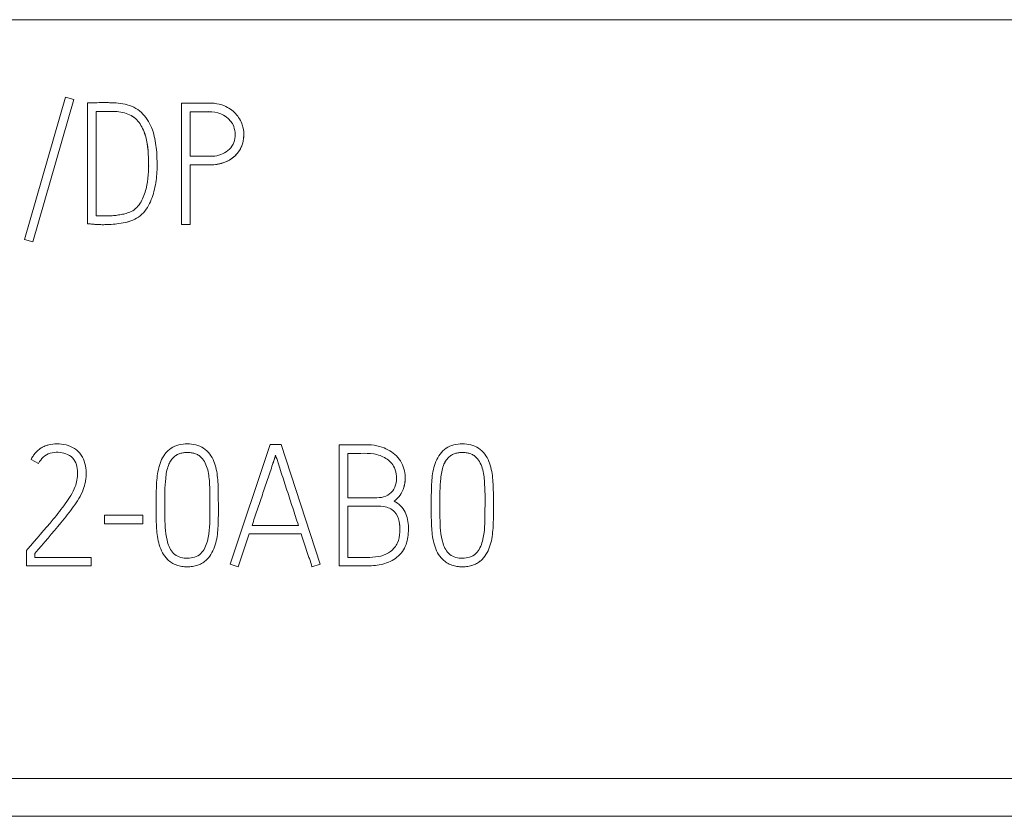
# Model space of a CAD drawing. Units: millimetres. Extents: x 0 to 594, y 0 to 420.
# Drawn here: x 254 to 267, y 341 to 351 of the extents above; entities that cross this region are included whole.
import ezdxf

# ---------------------------------------------------------------- set-up
doc = ezdxf.new("R2010")
doc.units = ezdxf.units.MM
doc.layers.add('1', color=7, linetype='Continuous')

msp = doc.modelspace()

# ---------------------------------------------------------------- linework, layer by layer
at = {"layer": '1', "color": 7, "linetype": 'Continuous', "lineweight": 13}
for p, q in [((291.116, 351.016), (231.529, 351.016)), ((254.8, 349.994), (254.26, 348.118)), ((254.369, 348.087), (254.908, 349.963)), ((254.908, 349.963), (254.8, 349.994)), ((255.09, 349.921), (255.09, 348.327)), ((256.327, 349.916), (256.327, 348.316)), ((255.204, 348.431), (255.204, 349.807)), ((256.44, 349.215), (256.44, 349.803)), ((256.44, 348.316), (256.44, 349.101)), ((256.327, 348.316), (256.44, 348.316)), ((254.26, 348.118), (254.369, 348.087)), ((257.496, 345.418), (256.966, 343.84)), ((257.638, 345.418), (257.496, 345.418)), ((258.155, 343.84), (257.638, 345.418)), ((258.406, 345.414), (258.406, 343.816)), ((254.344, 345.218), (254.444, 345.168)), ((258.519, 344.715), (258.519, 345.3)), ((256.812, 344.601), (256.812, 344.601)), ((258.519, 343.927), (258.519, 344.604)), ((260.437, 344.601), (260.437, 344.601)), ((255.312, 344.484), (255.312, 344.371)), ((255.818, 344.484), (255.312, 344.484)), ((255.818, 344.371), (255.818, 344.484)), ((255.312, 344.371), (255.818, 344.371)), ((257.867, 344.351), (257.256, 344.351)), ((257.072, 343.805), (257.218, 344.237)), ((257.218, 344.237), (257.904, 344.237)), ((254.298, 344.036), (254.284, 344.02)), ((254.284, 344.02), (254.284, 343.816)), ((254.395, 343.927), (254.395, 343.98)), ((255.137, 343.927), (254.395, 343.927)), ((255.137, 343.816), (255.137, 343.927)), ((254.284, 343.816), (255.137, 343.816)), ((256.966, 343.84), (257.072, 343.805)), ((258.046, 343.805), (258.155, 343.84)), ((231.529, 341.016), (291.116, 341.016)), ((277.242, 340.516), (231.323, 340.516))]:
    msp.add_line(p, q, dxfattribs=at)
for points, knots in [([(255.491, 349.916), (255.458, 349.919), (255.424, 349.921), (255.374, 349.922), (255.358, 349.923), (255.324, 349.923), (255.307, 349.923), (255.224, 349.922), (255.157, 349.921), (255.09, 349.921)], [0, 0, 0, 0, 0.25, 0.25, 0.375, 0.375, 0.5, 0.5, 1, 1, 1, 1]), ([(256.003, 349.209), (256, 349.29), (255.992, 349.37), (255.958, 349.527), (255.933, 349.605), (255.851, 349.744), (255.795, 349.806), (255.654, 349.888), (255.573, 349.909), (255.491, 349.916)], [0, 0, 0, 0, 0.25, 0.25, 0.5, 0.5, 0.75, 0.75, 1, 1, 1, 1]), ([(256.892, 349.88), (256.848, 349.898), (256.802, 349.909), (256.708, 349.918), (256.66, 349.916), (256.517, 349.916), (256.422, 349.916), (256.327, 349.916)], [0, 0, 0, 0, 0.25, 0.25, 0.5, 0.5, 1, 1, 1, 1]), ([(255.599, 349.78), (255.536, 349.803), (255.469, 349.806), (255.336, 349.808), (255.27, 349.807), (255.204, 349.807)], [0, 0, 0, 0, 0.5, 0.5, 1, 1, 1, 1]), ([(255.204, 349.807), (255.27, 349.807), (255.336, 349.808), (255.469, 349.806), (255.535, 349.803), (255.599, 349.78)], [0, 0, 0, 0, 0.5, 0.5, 1, 1, 1, 1]), ([(255.894, 349.084), (255.894, 349.107), (255.894, 349.131), (255.889, 349.276), (255.881, 349.401), (255.821, 349.576), (255.792, 349.631), (255.713, 349.727), (255.658, 349.761), (255.599, 349.78)], [0, 0, 0, 0, 0.087175, 0.087175, 0.543587, 0.543587, 0.771794, 0.771794, 1, 1, 1, 1]), ([(255.599, 349.78), (255.659, 349.761), (255.713, 349.726), (255.792, 349.631), (255.821, 349.575), (255.882, 349.399), (255.889, 349.275), (255.896, 349.03), (255.889, 348.907), (255.844, 348.728), (255.824, 348.669), (255.762, 348.562), (255.72, 348.514), (255.663, 348.487)], [0, 0, 0, 0, 0.125, 0.125, 0.25, 0.25, 0.5, 0.5, 0.75, 0.75, 0.875, 0.875, 1, 1, 1, 1]), ([(256.44, 349.101), (256.499, 349.101), (256.557, 349.101), (256.674, 349.101), (256.732, 349.099), (256.848, 349.117), (256.907, 349.136), (257.009, 349.196), (257.053, 349.237), (257.153, 349.387), (257.164, 349.516), (257.109, 349.684), (257.079, 349.736), (256.997, 349.824), (256.947, 349.856), (256.892, 349.88)], [0, 0, 0, 0, 0.125, 0.125, 0.25, 0.25, 0.375, 0.375, 0.5, 0.5, 0.75, 0.75, 0.875, 0.875, 1, 1, 1, 1]), ([(257.014, 349.609), (256.975, 349.711), (256.872, 349.781), (256.711, 349.806), (256.657, 349.803), (256.548, 349.803), (256.494, 349.803), (256.44, 349.803)], [0, 0, 0, 0, 0.5, 0.5, 0.75, 0.75, 1, 1, 1, 1]), ([(256.44, 349.803), (256.495, 349.803), (256.549, 349.803), (256.658, 349.803), (256.713, 349.806), (256.873, 349.78), (256.975, 349.711), (257.014, 349.609)], [0, 0, 0, 0, 0.25, 0.25, 0.5, 0.5, 1, 1, 1, 1]), ([(257.014, 349.609), (257.04, 349.541), (257.042, 349.465), (256.991, 349.33), (256.934, 349.278), (256.835, 349.233), (256.8, 349.223), (256.728, 349.214), (256.692, 349.215), (256.584, 349.215), (256.512, 349.215), (256.44, 349.215)], [0, 0, 0, 0, 0.25, 0.25, 0.5, 0.5, 0.625, 0.625, 0.75, 0.75, 1, 1, 1, 1]), ([(257.148, 349.499), (257.148, 349.426), (257.129, 349.353), (257.025, 349.191), (256.913, 349.128), (256.739, 349.1), (256.679, 349.101), (256.559, 349.101), (256.5, 349.101), (256.44, 349.101)], [0, 0, 0, 0, 0.236696, 0.236696, 0.618348, 0.618348, 0.809174, 0.809174, 1, 1, 1, 1]), ([(255.71, 348.385), (255.781, 348.418), (255.836, 348.476), (255.917, 348.606), (255.944, 348.679), (255.983, 348.827), (255.995, 348.904), (256.007, 349.056), (256.005, 349.133), (256.003, 349.209)], [0, 0, 0, 0, 0.25, 0.25, 0.5, 0.5, 0.75, 0.75, 1, 1, 1, 1]), ([(255.663, 348.487), (255.642, 348.478), (255.621, 348.47), (255.588, 348.46), (255.576, 348.457), (255.554, 348.452), (255.543, 348.45), (255.509, 348.443), (255.487, 348.44), (255.441, 348.434), (255.418, 348.432), (255.396, 348.431)], [0, 0, 0, 0, 0.25, 0.25, 0.375, 0.375, 0.5, 0.5, 0.75, 0.75, 1, 1, 1, 1]), ([(255.396, 348.431), (255.38, 348.431), (255.364, 348.43), (255.34, 348.429), (255.332, 348.429), (255.316, 348.429), (255.308, 348.429), (255.284, 348.429), (255.268, 348.429), (255.236, 348.429), (255.22, 348.43), (255.204, 348.431)], [0, 0, 0, 0, 0.25, 0.25, 0.375, 0.375, 0.5, 0.5, 0.75, 0.75, 1, 1, 1, 1]), ([(255.71, 348.385), (255.677, 348.369), (255.643, 348.358), (255.574, 348.34), (255.539, 348.333), (255.503, 348.328)], [0, 0, 0, 0, 0.5, 0.5, 1, 1, 1, 1]), ([(255.503, 348.328), (255.539, 348.333), (255.574, 348.34), (255.644, 348.358), (255.677, 348.369), (255.71, 348.385)], [0, 0, 0, 0, 0.5, 0.5, 1, 1, 1, 1]), ([(255.09, 348.327), (255.099, 348.326), (255.107, 348.325), (255.124, 348.324), (255.132, 348.323), (255.155, 348.321), (255.17, 348.32), (255.185, 348.318)], [0, 0, 0, 0, 0.264948, 0.264948, 0.529896, 0.529896, 1, 1, 1, 1]), ([(255.398, 348.317), (255.38, 348.316), (255.362, 348.315), (255.327, 348.314), (255.309, 348.314), (255.273, 348.314), (255.255, 348.314), (255.22, 348.316), (255.202, 348.317), (255.185, 348.318)], [0, 0, 0, 0, 0.25, 0.25, 0.5, 0.5, 0.75, 0.75, 1, 1, 1, 1]), ([(255.185, 348.318), (255.202, 348.317), (255.22, 348.316), (255.255, 348.314), (255.273, 348.314), (255.309, 348.314), (255.327, 348.314), (255.362, 348.315), (255.38, 348.316), (255.398, 348.317)], [0, 0, 0, 0, 0.25, 0.25, 0.5, 0.5, 0.75, 0.75, 1, 1, 1, 1]), ([(254.684, 345.425), (254.648, 345.425), (254.614, 345.421), (254.571, 345.411), (254.563, 345.409), (254.546, 345.403), (254.537, 345.4), (254.513, 345.391), (254.489, 345.379), (254.467, 345.364), (254.453, 345.354), (254.446, 345.349), (254.426, 345.332), (254.414, 345.319), (254.391, 345.293), (254.38, 345.279), (254.361, 345.249), (254.352, 345.234), (254.344, 345.218)], [0, 0, 0, 0, 0.25, 0.25, 0.3125, 0.3125, 0.375, 0.375, 0.5, 0.5625, 0.5625, 0.625, 0.625, 0.75, 0.75, 0.875, 0.875, 1, 1, 1, 1]), ([(255.055, 345.166), (255.035, 345.246), (254.987, 345.318), (254.849, 345.407), (254.766, 345.425), (254.684, 345.425)], [0, 0, 0, 0, 0.5, 0.5, 1, 1, 1, 1]), ([(256.404, 345.425), (256.328, 345.425), (256.252, 345.408), (256.127, 345.325), (256.081, 345.261), (256.027, 345.123), (256.012, 345.049), (255.996, 344.903), (255.995, 344.829), (255.993, 344.681), (255.993, 344.607), (255.994, 344.459), (255.993, 344.385), (256.004, 344.238), (256.013, 344.165), (256.045, 344.058), (256.058, 344.023), (256.094, 343.958), (256.117, 343.929), (256.144, 343.902)], [0, 0, 0, 0, 0.125, 0.125, 0.25, 0.25, 0.375, 0.375, 0.5, 0.5, 0.625, 0.625, 0.75, 0.75, 0.875, 0.875, 0.9375, 0.9375, 1, 1, 1, 1]), ([(256.662, 343.902), (256.715, 343.956), (256.749, 344.023), (256.792, 344.165), (256.802, 344.239), (256.812, 344.387), (256.812, 344.461), (256.812, 344.609), (256.812, 344.683), (256.811, 344.831), (256.81, 344.905), (256.794, 345.053), (256.78, 345.126), (256.726, 345.263), (256.679, 345.326), (256.556, 345.408), (256.479, 345.425), (256.404, 345.425)], [0, 0, 0, 0, 0.125, 0.125, 0.25, 0.25, 0.375, 0.375, 0.5, 0.5, 0.625, 0.625, 0.75, 0.75, 0.875, 0.875, 1, 1, 1, 1]), ([(258.968, 345.382), (258.923, 345.397), (258.877, 345.406), (258.783, 345.415), (258.736, 345.414), (258.594, 345.414), (258.5, 345.414), (258.406, 345.414)], [0, 0, 0, 0, 0.25, 0.25, 0.5, 0.5, 1, 1, 1, 1]), ([(259.127, 344.668), (259.188, 344.713), (259.233, 344.777), (259.277, 344.92), (259.28, 344.998), (259.249, 345.143), (259.212, 345.212), (259.107, 345.319), (259.04, 345.357), (258.968, 345.382)], [0, 0, 0, 0, 0.25, 0.25, 0.5, 0.5, 0.75, 0.75, 1, 1, 1, 1]), ([(260.028, 345.425), (259.952, 345.425), (259.876, 345.408), (259.751, 345.325), (259.706, 345.261), (259.651, 345.123), (259.636, 345.049), (259.62, 344.903), (259.619, 344.829), (259.617, 344.681), (259.617, 344.607), (259.618, 344.459), (259.618, 344.385), (259.628, 344.238), (259.637, 344.165), (259.67, 344.058), (259.682, 344.023), (259.718, 343.958), (259.741, 343.929), (259.768, 343.902)], [0, 0, 0, 0, 0.125, 0.125, 0.25, 0.25, 0.375, 0.375, 0.5, 0.5, 0.625, 0.625, 0.75, 0.75, 0.875, 0.875, 0.9375, 0.9375, 1, 1, 1, 1]), ([(260.286, 343.902), (260.339, 343.956), (260.374, 344.023), (260.417, 344.165), (260.426, 344.239), (260.436, 344.387), (260.436, 344.461), (260.437, 344.609), (260.437, 344.683), (260.435, 344.831), (260.434, 344.905), (260.418, 345.053), (260.404, 345.126), (260.35, 345.263), (260.303, 345.326), (260.18, 345.408), (260.103, 345.425), (260.028, 345.425)], [0, 0, 0, 0, 0.125, 0.125, 0.25, 0.25, 0.375, 0.375, 0.5, 0.5, 0.625, 0.625, 0.75, 0.75, 0.875, 0.875, 1, 1, 1, 1]), ([(254.444, 345.168), (254.46, 345.199), (254.48, 345.227), (254.532, 345.274), (254.563, 345.292), (254.63, 345.312), (254.665, 345.315), (254.735, 345.312), (254.77, 345.307), (254.835, 345.284), (254.866, 345.266), (254.914, 345.215), (254.931, 345.184), (254.962, 345.084), (254.961, 345.014), (254.948, 344.945)], [0, 0, 0, 0, 0.125, 0.125, 0.25, 0.25, 0.375, 0.375, 0.5, 0.5, 0.625, 0.625, 0.75, 0.75, 1, 1, 1, 1]), ([(256.222, 345.247), (256.207, 345.232), (256.194, 345.215), (256.171, 345.179), (256.162, 345.16), (256.154, 345.141)], [0, 0, 0, 0, 0.5, 0.5, 1, 1, 1, 1]), ([(256.154, 345.141), (256.162, 345.16), (256.171, 345.18), (256.194, 345.216), (256.207, 345.232), (256.222, 345.247)], [0, 0, 0, 0, 0.5, 0.5, 1, 1, 1, 1]), ([(256.586, 345.247), (256.574, 345.259), (256.561, 345.269), (256.533, 345.286), (256.517, 345.292), (256.486, 345.303), (256.47, 345.306), (256.437, 345.31), (256.42, 345.311), (256.388, 345.311), (256.371, 345.31), (256.339, 345.306), (256.322, 345.303), (256.299, 345.295), (256.291, 345.292), (256.276, 345.286), (256.268, 345.282), (256.247, 345.269), (256.234, 345.259), (256.222, 345.247)], [0, 0, 0, 0, 0.125, 0.125, 0.25, 0.25, 0.375, 0.375, 0.5, 0.5, 0.625, 0.625, 0.75, 0.75, 0.8125, 0.8125, 0.875, 0.875, 1, 1, 1, 1]), ([(256.222, 345.247), (256.234, 345.259), (256.247, 345.269), (256.268, 345.282), (256.275, 345.286), (256.29, 345.292), (256.306, 345.298), (256.322, 345.302), (256.338, 345.306), (256.346, 345.307), (256.371, 345.31), (256.387, 345.311), (256.42, 345.311), (256.437, 345.31), (256.469, 345.306), (256.486, 345.303), (256.509, 345.295), (256.517, 345.292), (256.532, 345.286), (256.54, 345.282), (256.561, 345.269), (256.574, 345.259), (256.586, 345.247)], [0, 0, 0, 0, 0.125, 0.125, 0.1875, 0.1875, 0.25, 0.3125, 0.3125, 0.375, 0.375, 0.5, 0.5, 0.625, 0.625, 0.75, 0.75, 0.8125, 0.8125, 0.875, 0.875, 1, 1, 1, 1]), ([(256.586, 345.247), (256.63, 345.201), (256.656, 345.142), (256.687, 345.021), (256.693, 344.957), (256.704, 344.769), (256.702, 344.644), (256.7, 344.392), (256.701, 344.265), (256.651, 344.082), (256.625, 344.023), (256.535, 343.935), (256.468, 343.918), (256.404, 343.918)], [0, 0, 0, 0, 0.125, 0.125, 0.25, 0.25, 0.5, 0.5, 0.75, 0.75, 0.875, 0.875, 1, 1, 1, 1]), ([(257.567, 345.276), (257.564, 345.268), (257.562, 345.261), (257.554, 345.237), (257.548, 345.22), (257.538, 345.188), (257.532, 345.172), (257.527, 345.155)], [0, 0, 0, 0, 0.192925, 0.192925, 0.596462, 0.596462, 1, 1, 1, 1]), ([(257.527, 345.155), (257.533, 345.175), (257.54, 345.196), (257.55, 345.226), (257.554, 345.236), (257.56, 345.256), (257.564, 345.266), (257.567, 345.276)], [0, 0, 0, 0, 0.5, 0.5, 0.75, 0.75, 1, 1, 1, 1]), ([(257.567, 345.276), (257.573, 345.257), (257.579, 345.237), (257.592, 345.199), (257.598, 345.18), (257.616, 345.122), (257.629, 345.083), (257.666, 344.967), (257.691, 344.89), (257.729, 344.775), (257.742, 344.736), (257.767, 344.659), (257.779, 344.621), (257.817, 344.505), (257.842, 344.428), (257.867, 344.351)], [0, 0, 0, 0, 0.0625, 0.0625, 0.125, 0.125, 0.25, 0.25, 0.5, 0.5, 0.625, 0.625, 0.75, 0.75, 1, 1, 1, 1]), ([(258.519, 345.3), (258.576, 345.3), (258.633, 345.3), (258.746, 345.3), (258.804, 345.302), (258.916, 345.283), (258.97, 345.264), (259.066, 345.204), (259.107, 345.162), (259.131, 345.111)], [0, 0, 0, 0, 0.25, 0.25, 0.5, 0.5, 0.75, 0.75, 1, 1, 1, 1]), ([(259.846, 345.247), (259.831, 345.232), (259.818, 345.215), (259.795, 345.179), (259.786, 345.16), (259.778, 345.141)], [0, 0, 0, 0, 0.5, 0.5, 1, 1, 1, 1]), ([(259.778, 345.141), (259.786, 345.16), (259.796, 345.18), (259.818, 345.216), (259.831, 345.232), (259.846, 345.247)], [0, 0, 0, 0, 0.5, 0.5, 1, 1, 1, 1]), ([(260.21, 345.247), (260.198, 345.259), (260.185, 345.269), (260.157, 345.286), (260.142, 345.292), (260.11, 345.303), (260.094, 345.306), (260.061, 345.31), (260.045, 345.311), (260.012, 345.311), (259.995, 345.31), (259.963, 345.306), (259.946, 345.303), (259.923, 345.295), (259.915, 345.292), (259.9, 345.286), (259.892, 345.282), (259.871, 345.269), (259.858, 345.259), (259.846, 345.247)], [0, 0, 0, 0, 0.125, 0.125, 0.25, 0.25, 0.375, 0.375, 0.5, 0.5, 0.625, 0.625, 0.75, 0.75, 0.8125, 0.8125, 0.875, 0.875, 1, 1, 1, 1]), ([(259.846, 345.247), (259.858, 345.259), (259.871, 345.269), (259.892, 345.282), (259.899, 345.286), (259.915, 345.292), (259.93, 345.298), (259.946, 345.302), (259.962, 345.306), (259.971, 345.307), (259.995, 345.31), (260.012, 345.311), (260.044, 345.311), (260.061, 345.31), (260.094, 345.306), (260.11, 345.303), (260.134, 345.295), (260.141, 345.292), (260.156, 345.286), (260.164, 345.282), (260.185, 345.269), (260.198, 345.259), (260.21, 345.247)], [0, 0, 0, 0, 0.125, 0.125, 0.1875, 0.1875, 0.25, 0.3125, 0.3125, 0.375, 0.375, 0.5, 0.5, 0.625, 0.625, 0.75, 0.75, 0.8125, 0.8125, 0.875, 0.875, 1, 1, 1, 1]), ([(260.21, 345.247), (260.254, 345.201), (260.28, 345.142), (260.311, 345.021), (260.317, 344.957), (260.328, 344.769), (260.326, 344.644), (260.324, 344.392), (260.325, 344.265), (260.276, 344.082), (260.249, 344.023), (260.159, 343.935), (260.092, 343.918), (260.028, 343.918)], [0, 0, 0, 0, 0.125, 0.125, 0.25, 0.25, 0.5, 0.5, 0.75, 0.75, 0.875, 0.875, 1, 1, 1, 1]), ([(255.06, 344.925), (255.064, 344.945), (255.067, 344.965), (255.07, 345.006), (255.071, 345.026), (255.07, 345.087), (255.064, 345.127), (255.055, 345.166)], [0, 0, 0, 0, 0.25, 0.25, 0.5, 0.5, 1, 1, 1, 1]), ([(256.404, 343.918), (256.346, 343.918), (256.285, 343.93), (256.194, 344.004), (256.166, 344.057), (256.114, 344.223), (256.11, 344.339), (256.106, 344.569), (256.106, 344.684), (256.109, 344.856), (256.112, 344.913), (256.124, 345.028), (256.133, 345.084), (256.154, 345.141)], [0, 0, 0, 0, 0.125, 0.125, 0.25, 0.25, 0.5, 0.5, 0.75, 0.75, 0.875, 0.875, 1, 1, 1, 1]), ([(257.256, 344.351), (257.279, 344.418), (257.301, 344.485), (257.346, 344.619), (257.369, 344.686), (257.403, 344.787), (257.414, 344.82), (257.437, 344.887), (257.448, 344.921), (257.482, 345.021), (257.505, 345.088), (257.527, 345.155)], [0, 0, 0, 0, 0.25, 0.25, 0.5, 0.5, 0.625, 0.625, 0.75, 0.75, 1, 1, 1, 1]), ([(259.131, 345.111), (259.149, 345.075), (259.158, 345.037), (259.162, 344.96), (259.158, 344.921), (259.137, 344.846), (259.117, 344.811), (259.063, 344.756), (259.028, 344.735), (258.952, 344.715), (258.912, 344.715), (258.834, 344.715), (258.716, 344.715), (258.598, 344.715), (258.519, 344.715)], [0, 0, 0, 0, 0.125, 0.125, 0.25, 0.25, 0.375, 0.375, 0.5, 0.5, 0.625, 0.625, 0.75, 1, 1, 1, 1]), ([(259.16, 344.981), (259.16, 344.987), (259.16, 344.992), (259.158, 345.037), (259.149, 345.075), (259.131, 345.111)], [0, 0, 0, 0, 0.129112, 0.129112, 1, 1, 1, 1]), ([(260.028, 343.918), (259.97, 343.918), (259.909, 343.93), (259.818, 344.004), (259.79, 344.057), (259.738, 344.223), (259.734, 344.339), (259.73, 344.569), (259.73, 344.684), (259.733, 344.856), (259.736, 344.913), (259.748, 345.028), (259.758, 345.084), (259.778, 345.141)], [0, 0, 0, 0, 0.125, 0.125, 0.25, 0.25, 0.5, 0.5, 0.75, 0.75, 0.875, 0.875, 1, 1, 1, 1]), ([(259.274, 344.981), (259.274, 344.936), (259.268, 344.892), (259.233, 344.778), (259.188, 344.713), (259.127, 344.668)], [0, 0, 0, 0, 0.373727, 0.373727, 1, 1, 1, 1]), ([(254.926, 344.861), (254.911, 344.82), (254.89, 344.782), (254.845, 344.708), (254.821, 344.672), (254.746, 344.566), (254.692, 344.498), (254.525, 344.298), (254.411, 344.167), (254.298, 344.036)], [0, 0, 0, 0, 0.125, 0.125, 0.25, 0.25, 0.5, 0.5, 1, 1, 1, 1]), ([(254.395, 343.98), (254.51, 344.115), (254.626, 344.249), (254.794, 344.454), (254.85, 344.523), (254.952, 344.666), (255.002, 344.739), (255.033, 344.823)], [0, 0, 0, 0, 0.5, 0.5, 0.75, 0.75, 1, 1, 1, 1]), ([(258.406, 343.816), (258.472, 343.816), (258.539, 343.816), (258.673, 343.816), (258.739, 343.814), (258.873, 343.82), (258.939, 343.827), (259.07, 343.868), (259.134, 343.902), (259.236, 343.994), (259.274, 344.055), (259.312, 344.187), (259.319, 344.256), (259.315, 344.393), (259.303, 344.463), (259.241, 344.587), (259.19, 344.637), (259.127, 344.668)], [0, 0, 0, 0, 0.125, 0.125, 0.25, 0.25, 0.375, 0.375, 0.5, 0.5, 0.625, 0.625, 0.75, 0.75, 0.875, 0.875, 1, 1, 1, 1]), ([(258.519, 344.604), (258.624, 344.604), (258.73, 344.604), (258.888, 344.604), (258.941, 344.606), (259.044, 344.589), (259.097, 344.569), (259.134, 344.531)], [0, 0, 0, 0, 0.5, 0.5, 0.75, 0.75, 1, 1, 1, 1]), ([(259.134, 344.531), (259.168, 344.495), (259.186, 344.449), (259.205, 344.356), (259.206, 344.307), (259.2, 344.212), (259.192, 344.163), (259.151, 344.077), (259.12, 344.038), (259.044, 343.978), (258.998, 343.958), (258.905, 343.935), (258.857, 343.931), (258.76, 343.926), (258.712, 343.927), (258.615, 343.927), (258.567, 343.927), (258.519, 343.927)], [0, 0, 0, 0, 0.125, 0.125, 0.25, 0.25, 0.375, 0.375, 0.5, 0.5, 0.625, 0.625, 0.75, 0.75, 0.875, 0.875, 1, 1, 1, 1]), ([(259.205, 344.3), (259.205, 344.334), (259.202, 344.368), (259.186, 344.449), (259.168, 344.495), (259.134, 344.531)], [0, 0, 0, 0, 0.41759, 0.41759, 1, 1, 1, 1]), ([(258.046, 343.805), (258.035, 343.841), (258.023, 343.877), (258.008, 343.922), (258.005, 343.931), (257.998, 343.949), (257.989, 343.976), (257.98, 344.003), (257.962, 344.057), (257.95, 344.093), (257.927, 344.165), (257.916, 344.201), (257.904, 344.237)], [0, 0, 0, 0, 0.25, 0.25, 0.3125, 0.3125, 0.375, 0.5, 0.5, 0.75, 0.75, 1, 1, 1, 1]), ([(257.904, 344.237), (257.916, 344.201), (257.927, 344.165), (257.95, 344.093), (257.962, 344.057), (257.98, 344.003), (257.986, 343.985), (257.995, 343.958), (257.998, 343.949), (258.005, 343.931), (258.008, 343.922), (258.023, 343.877), (258.035, 343.841), (258.046, 343.805)], [0, 0, 0, 0, 0.25, 0.25, 0.5, 0.5, 0.625, 0.625, 0.6875, 0.6875, 0.75, 0.75, 1, 1, 1, 1]), ([(256.662, 343.902), (256.645, 343.885), (256.617, 343.863), (256.586, 343.846), (256.565, 343.835), (256.554, 343.831), (256.52, 343.819), (256.497, 343.813), (256.45, 343.806), (256.427, 343.805), (256.379, 343.805), (256.356, 343.806), (256.321, 343.812), (256.309, 343.814), (256.286, 343.82), (256.263, 343.826), (256.241, 343.835), (256.22, 343.846), (256.209, 343.851), (256.179, 343.87), (256.161, 343.885), (256.144, 343.902)], [0, 0, 0, 0, 0.125, 0.1875, 0.1875, 0.25, 0.25, 0.375, 0.375, 0.5, 0.5, 0.625, 0.625, 0.6875, 0.6875, 0.75, 0.8125, 0.8125, 0.875, 0.875, 1, 1, 1, 1]), ([(256.144, 343.902), (256.161, 343.885), (256.188, 343.863), (256.219, 343.846), (256.241, 343.835), (256.252, 343.831), (256.285, 343.819), (256.308, 343.814), (256.356, 343.806), (256.379, 343.805), (256.426, 343.805), (256.45, 343.806), (256.485, 343.812), (256.497, 343.814), (256.52, 343.819), (256.543, 343.826), (256.564, 343.835), (256.586, 343.845), (256.596, 343.851), (256.626, 343.87), (256.645, 343.885), (256.662, 343.902)], [0, 0, 0, 0, 0.125, 0.1875, 0.1875, 0.25, 0.25, 0.375, 0.375, 0.5, 0.5, 0.625, 0.625, 0.6875, 0.6875, 0.75, 0.8125, 0.8125, 0.875, 0.875, 1, 1, 1, 1]), ([(260.286, 343.902), (260.269, 343.885), (260.242, 343.863), (260.211, 343.846), (260.189, 343.835), (260.178, 343.831), (260.145, 343.819), (260.122, 343.813), (260.074, 343.806), (260.051, 343.805), (260.004, 343.805), (259.98, 343.806), (259.945, 343.812), (259.933, 343.814), (259.91, 343.82), (259.887, 343.826), (259.866, 343.835), (259.844, 343.846), (259.834, 343.851), (259.803, 343.87), (259.785, 343.885), (259.768, 343.902)], [0, 0, 0, 0, 0.125, 0.1875, 0.1875, 0.25, 0.25, 0.375, 0.375, 0.5, 0.5, 0.625, 0.625, 0.6875, 0.6875, 0.75, 0.8125, 0.8125, 0.875, 0.875, 1, 1, 1, 1]), ([(259.768, 343.902), (259.785, 343.885), (259.812, 343.863), (259.844, 343.846), (259.865, 343.835), (259.876, 343.831), (259.91, 343.819), (259.933, 343.814), (259.98, 343.806), (260.003, 343.805), (260.05, 343.805), (260.074, 343.806), (260.109, 343.812), (260.121, 343.814), (260.144, 343.819), (260.167, 343.826), (260.189, 343.835), (260.21, 343.845), (260.22, 343.851), (260.251, 343.87), (260.269, 343.885), (260.286, 343.902)], [0, 0, 0, 0, 0.125, 0.1875, 0.1875, 0.25, 0.25, 0.375, 0.375, 0.5, 0.5, 0.625, 0.625, 0.6875, 0.6875, 0.75, 0.8125, 0.8125, 0.875, 0.875, 1, 1, 1, 1])]:
    msp.add_open_spline(points, degree=3, knots=knots, dxfattribs=at)
for points in [[(255.503, 348.328), (255.468, 348.323), (255.433, 348.32), (255.398, 348.317)], [(255.398, 348.317), (255.433, 348.32), (255.468, 348.323), (255.503, 348.328)], [(254.948, 344.945), (254.943, 344.917), (254.935, 344.889), (254.926, 344.861)], [(255.06, 344.925), (255.054, 344.891), (255.045, 344.856), (255.033, 344.823)], [(255.033, 344.823), (255.045, 344.856), (255.054, 344.891), (255.06, 344.925)], [(255.993, 344.596), (255.993, 344.606), (255.993, 344.616), (255.993, 344.626)], [(259.617, 344.596), (259.617, 344.606), (259.617, 344.616), (259.617, 344.626)], [(256.144, 343.902), (256.135, 343.912), (256.125, 343.921), (256.117, 343.932)], [(259.768, 343.902), (259.759, 343.912), (259.75, 343.921), (259.741, 343.932)]]:
    msp.add_open_spline(points, degree=3, dxfattribs=at)

doc.saveas('drawing.dxf')
